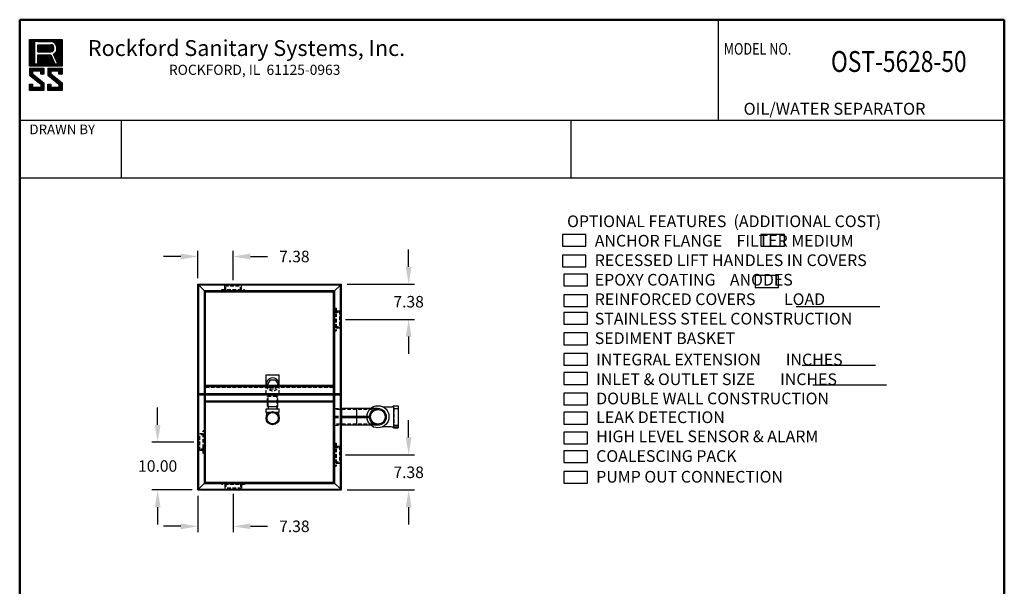
# Model space of a CAD drawing. Extents: x 141 to 346, y -75 to 191.
# Drawn here: x 141 to 346, y 73 to 191 of the extents above; entities that cross this region are included whole.
import ezdxf
from ezdxf.enums import TextEntityAlignment as Align

# ---------------------------------------------------------------- set-up
doc = ezdxf.new("R2010")
doc.units = 0
doc.header["$LTSCALE"] = 3
doc.header["$MEASUREMENT"] = 0
doc.linetypes.add('HIDDEN', pattern=[0.375, 0.25, -0.125])
doc.layers.get('0').update_dxf_attribs({"linetype": 'CONTINUOUS'})
doc.layers.get('DEFPOINTS').update_dxf_attribs({"linetype": 'CONTINUOUS'})
doc.layers.add('HIDDEN', color=4, linetype='HIDDEN')
doc.layers.add('OBJ', color=7, linetype='CONTINUOUS')
doc.styles.add('ROMANC', font='romanc')
doc.styles.add('ROMANS', font='romans', dxfattribs={"width": 0.8, "oblique": 0.05})
doc.dimstyles.get("Standard").update_dxf_attribs({"dimtxt": 0.18, "dimasz": 0.18, "dimexe": 0.18, "dimexo": 0.0625, "dimgap": 0.09, "dimtad": 0, "dimtih": 1, "dimtoh": 1, "dimzin": 0, "dimdsep": 46, "dimtxsty": 'Standard', "dimcen": 0.09, "dimadec": 0, "dimazin": 0, "dimtfac": 1, "dimtofl": 0, "dimtmove": 2, "dimatfit": 3, "dimfxl": 1, "dimtolj": 1, "dimtzin": 0, "dimarcsym": 0})

# ---------------------------------------------------------------- blocks, each defined once
blk = doc.blocks.new('*X0')
at = {"color": 0}
for p, q in [((15.16, 1.382), (15.228, 1.45)), ((15.16, 1.3873), (15.2227, 1.45)), ((15.16, 1.3926), (15.2174, 1.45)), ((15.16, 1.3979), (15.2121, 1.45)), ((15.16, 1.4032), (15.2068, 1.45)), ((15.16, 1.4085), (15.2015, 1.45)), ((15.16, 1.4138), (15.1962, 1.45)), ((15.16, 1.4191), (15.1909, 1.45)), ((15.16, 1.4245), (15.1855, 1.45)), ((15.16, 1.4298), (15.1802, 1.45)), ((15.16, 1.4351), (15.1749, 1.45)), ((15.16, 1.4404), (15.1696, 1.45)), ((15.16, 1.4457), (15.1643, 1.45)), ((15.16, 1.3767), (15.21, 1.4267)), ((15.16, 1.3714), (15.21, 1.4214)), ((15.16, 1.3661), (15.21, 1.4161)), ((15.16, 1.3608), (15.21, 1.4108)), ((15.16, 1.3555), (15.21, 1.4055)), ((15.16, 1.3502), (15.21, 1.4002)), ((15.16, 1.3449), (15.21, 1.3949)), ((15.16, 1.3396), (15.21, 1.3896)), ((15.16, 1.3343), (15.21, 1.3843)), ((15.16, 1.329), (15.21, 1.379)), ((15.16, 1.3237), (15.21, 1.3737)), ((15.16, 1.3184), (15.21, 1.3684)), ((15.16, 1.3131), (15.21, 1.3631)), ((15.2133, 1.43), (15.2333, 1.45)), ((15.2186, 1.43), (15.2386, 1.45)), ((15.2239, 1.43), (15.2439, 1.45)), ((15.2292, 1.43), (15.2492, 1.45)), ((15.2345, 1.43), (15.2545, 1.45)), ((15.2398, 1.43), (15.2598, 1.45)), ((15.24, 1.3347), (15.3053, 1.4)), ((15.24, 1.34), (15.3, 1.4)), ((15.24, 1.3454), (15.2946, 1.4)), ((15.24, 1.3507), (15.2893, 1.4)), ((15.24, 1.356), (15.284, 1.4)), ((15.24, 1.3613), (15.2787, 1.4)), ((15.24, 1.3666), (15.2734, 1.4)), ((15.24, 1.3719), (15.2681, 1.4)), ((15.24, 1.3772), (15.2628, 1.4)), ((15.24, 1.3825), (15.2575, 1.4)), ((15.24, 1.3878), (15.2522, 1.4)), ((15.24, 1.3931), (15.2469, 1.4)), ((15.24, 1.3984), (15.2416, 1.4)), ((15.2406, 1.33), (15.3106, 1.4)), ((15.2451, 1.43), (15.2651, 1.45)), ((15.2459, 1.33), (15.3159, 1.4)), ((15.2504, 1.43), (15.2704, 1.45)), ((15.2512, 1.33), (15.3212, 1.4)), ((15.2557, 1.43), (15.2757, 1.45)), ((15.2565, 1.33), (15.3265, 1.4)), ((15.261, 1.43), (15.281, 1.45)), ((15.2618, 1.33), (15.3318, 1.4)), ((15.2663, 1.43), (15.2863, 1.45)), ((15.2671, 1.33), (15.3371, 1.4)), ((15.2716, 1.43), (15.2916, 1.45)), ((15.2724, 1.33), (15.3424, 1.4)), ((15.2769, 1.43), (15.2969, 1.45)), ((15.2777, 1.33), (15.3477, 1.4)), ((15.2822, 1.43), (15.3022, 1.45)), ((15.283, 1.33), (15.353, 1.4)), ((15.2875, 1.43), (15.3075, 1.45)), ((15.2883, 1.33), (15.3583, 1.4)), ((15.2928, 1.43), (15.3128, 1.45)), ((15.2936, 1.33), (15.3636, 1.4)), ((15.2981, 1.43), (15.3181, 1.45)), ((15.2989, 1.33), (15.3689, 1.4)), ((15.3034, 1.43), (15.3234, 1.45)), ((15.3042, 1.33), (15.3739, 1.3997)), ((15.3087, 1.43), (15.3287, 1.45)), ((15.3095, 1.33), (15.3783, 1.3988)), ((15.314, 1.43), (15.334, 1.45)), ((15.3148, 1.33), (15.3822, 1.3974)), ((15.3193, 1.43), (15.3393, 1.45)), ((15.3201, 1.33), (15.3857, 1.3956)), ((15.3246, 1.43), (15.3446, 1.45)), ((15.3254, 1.33), (15.3888, 1.3934)), ((15.33, 1.43), (15.35, 1.45)), ((15.3307, 1.33), (15.3916, 1.3909)), ((15.3353, 1.43), (15.3553, 1.45)), ((15.336, 1.33), (15.394, 1.388)), ((15.3406, 1.43), (15.3606, 1.45)), ((15.3413, 1.33), (15.3961, 1.3848)), ((15.3459, 1.43), (15.3659, 1.45)), ((15.3466, 1.33), (15.3978, 1.3812)), ((15.3512, 1.43), (15.3712, 1.45)), ((15.3519, 1.33), (15.3991, 1.3772)), ((15.3565, 1.43), (15.3765, 1.45)), ((15.3572, 1.33), (15.3999, 1.3727)), ((15.3618, 1.43), (15.3818, 1.45)), ((15.3625, 1.33), (15.4, 1.3675)), ((15.3671, 1.43), (15.3871, 1.45)), ((15.3678, 1.33), (15.4, 1.3622)), ((15.3723, 1.43), (15.3924, 1.45)), ((15.3772, 1.4296), (15.3977, 1.45)), ((15.3818, 1.4288), (15.403, 1.45)), ((15.3861, 1.4278), (15.4083, 1.45)), ((15.3901, 1.4265), (15.4136, 1.45)), ((15.3939, 1.425), (15.4189, 1.45)), ((15.3975, 1.4233), (15.4242, 1.45)), ((15.3988, 1.3026), (15.48, 1.3838)), ((15.4005, 1.299), (15.48, 1.3785)), ((15.4009, 1.4214), (15.4295, 1.45)), ((15.4021, 1.2953), (15.48, 1.3732)), ((15.4037, 1.2916), (15.48, 1.3679)), ((15.4041, 1.4193), (15.4348, 1.45)), ((15.4053, 1.288), (15.48, 1.3626)), ((15.4072, 1.4171), (15.4401, 1.45)), ((15.4101, 1.4147), (15.4454, 1.45)), ((15.4128, 1.4121), (15.4507, 1.45)), ((15.4153, 1.4093), (15.456, 1.45)), ((15.4177, 1.4064), (15.4613, 1.45)), ((15.4199, 1.4033), (15.4666, 1.45)), ((15.4219, 1.4), (15.4719, 1.45)), ((15.4233, 1.3324), (15.48, 1.3891)), ((15.4238, 1.3966), (15.4772, 1.45)), ((15.4255, 1.3929), (15.48, 1.4475)), ((15.4269, 1.3891), (15.48, 1.4422)), ((15.4271, 1.3415), (15.48, 1.3944)), ((15.4281, 1.385), (15.48, 1.4369)), ((15.4289, 1.3487), (15.48, 1.3997)), ((15.4291, 1.3806), (15.48, 1.4316)), ((15.4297, 1.376), (15.48, 1.4263)), ((15.4298, 1.3548), (15.48, 1.405)), ((15.43, 1.3709), (15.48, 1.4209)), ((15.43, 1.3656), (15.48, 1.4156)), ((15.43, 1.3603), (15.48, 1.4103)), ((15.16, 1.3078), (15.21, 1.3578)), ((15.16, 1.3025), (15.21, 1.3525)), ((15.16, 1.2972), (15.21, 1.3472)), ((15.16, 1.2919), (15.21, 1.3419)), ((15.16, 1.2866), (15.21, 1.3366)), ((15.16, 1.2813), (15.21, 1.3313)), ((15.16, 1.276), (15.21, 1.326)), ((15.16, 1.2707), (15.21, 1.3207)), ((15.16, 1.2654), (15.21, 1.3154)), ((15.16, 1.26), (15.21, 1.31)), ((15.16, 1.2547), (15.21, 1.3047)), ((15.16, 1.2494), (15.21, 1.2994)), ((15.16, 1.2441), (15.21, 1.2941)), ((15.16, 1.2388), (15.21, 1.2888)), ((15.16, 1.2335), (15.21, 1.2835)), ((15.16, 1.2282), (15.21, 1.2782)), ((15.16, 1.2229), (15.21, 1.2729)), ((15.16, 1.2176), (15.21, 1.2676)), ((15.2225, 1.19), (15.3325, 1.3)), ((15.2278, 1.19), (15.3378, 1.3)), ((15.2331, 1.19), (15.3431, 1.3)), ((15.2384, 1.19), (15.3484, 1.3)), ((15.24, 1.2446), (15.2954, 1.3)), ((15.24, 1.2499), (15.2901, 1.3)), ((15.24, 1.2552), (15.2848, 1.3)), ((15.24, 1.2605), (15.2795, 1.3)), ((15.24, 1.2658), (15.2742, 1.3)), ((15.24, 1.2711), (15.2689, 1.3)), ((15.24, 1.2764), (15.2636, 1.3)), ((15.24, 1.2817), (15.2583, 1.3)), ((15.24, 1.287), (15.253, 1.3)), ((15.24, 1.2923), (15.2477, 1.3)), ((15.24, 1.2976), (15.2424, 1.3)), ((15.24, 1.2393), (15.3007, 1.3)), ((15.24, 1.234), (15.306, 1.3)), ((15.24, 1.2287), (15.3113, 1.3)), ((15.24, 1.2234), (15.3166, 1.3)), ((15.24, 1.2181), (15.3219, 1.3)), ((15.24, 1.2128), (15.3272, 1.3)), ((15.2437, 1.19), (15.3537, 1.3)), ((15.2491, 1.19), (15.3591, 1.3)), ((15.2544, 1.19), (15.3644, 1.3)), ((15.2597, 1.19), (15.3697, 1.3)), ((15.265, 1.19), (15.3715, 1.2966)), ((15.2703, 1.19), (15.3732, 1.2929)), ((15.2756, 1.19), (15.3748, 1.2892)), ((15.2809, 1.19), (15.3764, 1.2856)), ((15.2862, 1.19), (15.3781, 1.2819)), ((15.2915, 1.19), (15.3797, 1.2782)), ((15.2968, 1.19), (15.3813, 1.2745)), ((15.3021, 1.19), (15.3829, 1.2709)), ((15.3074, 1.19), (15.3846, 1.2672)), ((15.3127, 1.19), (15.3862, 1.2635)), ((15.3733, 1.3302), (15.3998, 1.3567)), ((15.3802, 1.3318), (15.3982, 1.3498)), ((15.3972, 1.3063), (15.3976, 1.3067)), ((15.407, 1.2843), (15.48, 1.3573)), ((15.4086, 1.2806), (15.48, 1.352)), ((15.4102, 1.2769), (15.48, 1.3467)), ((15.4119, 1.2733), (15.48, 1.3414)), ((15.4135, 1.2696), (15.48, 1.3361)), ((15.4151, 1.2659), (15.48, 1.3308)), ((15.4168, 1.2623), (15.48, 1.3255)), ((15.4184, 1.2586), (15.48, 1.3202)), ((15.42, 1.2549), (15.48, 1.3149)), ((15.4217, 1.2512), (15.48, 1.3096)), ((15.4233, 1.2476), (15.48, 1.3043)), ((15.4249, 1.2439), (15.48, 1.299)), ((15.4266, 1.2402), (15.48, 1.2937)), ((15.4282, 1.2366), (15.48, 1.2884)), ((15.4298, 1.2329), (15.48, 1.2831)), ((15.4315, 1.2292), (15.48, 1.2778)), ((15.4331, 1.2255), (15.48, 1.2725)), ((15.4347, 1.2219), (15.48, 1.2672)), ((15.16, 1.2123), (15.21, 1.2623)), ((15.16, 1.207), (15.21, 1.257)), ((15.16, 1.2017), (15.21, 1.2517)), ((15.16, 1.1964), (15.21, 1.2464)), ((15.16, 1.1911), (15.21, 1.2411)), ((15.1642, 1.19), (15.21, 1.2358)), ((15.1695, 1.19), (15.21, 1.2305)), ((15.1748, 1.19), (15.21, 1.2252)), ((15.1801, 1.19), (15.21, 1.2199)), ((15.1854, 1.19), (15.21, 1.2146)), ((15.1907, 1.19), (15.2107, 1.21)), ((15.196, 1.19), (15.216, 1.21)), ((15.2013, 1.19), (15.2213, 1.21)), ((15.2066, 1.19), (15.2266, 1.21)), ((15.2119, 1.19), (15.2319, 1.21)), ((15.2172, 1.19), (15.2372, 1.21)), ((15.318, 1.19), (15.3878, 1.2599)), ((15.3233, 1.19), (15.3895, 1.2562)), ((15.3286, 1.19), (15.3911, 1.2525)), ((15.3339, 1.19), (15.3927, 1.2488)), ((15.3392, 1.19), (15.3944, 1.2452)), ((15.3445, 1.19), (15.396, 1.2415)), ((15.3498, 1.19), (15.3976, 1.2378)), ((15.3551, 1.19), (15.3993, 1.2342)), ((15.3604, 1.19), (15.4009, 1.2305)), ((15.3657, 1.19), (15.4025, 1.2268)), ((15.371, 1.19), (15.4042, 1.2231)), ((15.3763, 1.19), (15.4058, 1.2195)), ((15.3816, 1.19), (15.4074, 1.2158)), ((15.3869, 1.19), (15.4091, 1.2121)), ((15.3922, 1.19), (15.4122, 1.21)), ((15.3975, 1.19), (15.4175, 1.21)), ((15.4028, 1.19), (15.4228, 1.21)), ((15.4081, 1.19), (15.4281, 1.21)), ((15.4135, 1.19), (15.4335, 1.21)), ((15.4188, 1.19), (15.4388, 1.21)), ((15.4241, 1.19), (15.48, 1.2459)), ((15.4294, 1.19), (15.48, 1.2406)), ((15.4347, 1.19), (15.48, 1.2353)), ((15.4364, 1.2182), (15.48, 1.2619)), ((15.438, 1.2145), (15.48, 1.2565)), ((15.4396, 1.2109), (15.48, 1.2512)), ((15.44, 1.19), (15.48, 1.23)), ((15.4453, 1.19), (15.48, 1.2247)), ((15.4506, 1.19), (15.48, 1.2194)), ((15.4559, 1.19), (15.48, 1.2141)), ((15.4612, 1.19), (15.48, 1.2088)), ((15.4665, 1.19), (15.48, 1.2035)), ((15.4718, 1.19), (15.48, 1.1982)), ((15.4771, 1.19), (15.48, 1.1929))]:
    blk.add_line(p, q, dxfattribs=at)
blk = doc.blocks.new('*X1')
at = {"color": 0}
for p, q in [((15.16, 1.1116), (15.2184, 1.17)), ((15.16, 1.1169), (15.2131, 1.17)), ((15.16, 1.1222), (15.2078, 1.17)), ((15.16, 1.1275), (15.2025, 1.17)), ((15.16, 1.1328), (15.1972, 1.17)), ((15.16, 1.1381), (15.1919, 1.17)), ((15.16, 1.1434), (15.1866, 1.17)), ((15.16, 1.1487), (15.1813, 1.17)), ((15.16, 1.154), (15.176, 1.17)), ((15.16, 1.1593), (15.1707, 1.17)), ((15.16, 1.1646), (15.1654, 1.17)), ((15.16, 1.1699), (15.1601, 1.17)), ((15.1937, 1.14), (15.2237, 1.17)), ((15.1991, 1.14), (15.2291, 1.17)), ((15.2044, 1.14), (15.2344, 1.17)), ((15.2097, 1.14), (15.2397, 1.17)), ((15.215, 1.14), (15.245, 1.17)), ((15.2203, 1.14), (15.2503, 1.17)), ((15.2256, 1.14), (15.2556, 1.17)), ((15.2309, 1.14), (15.2609, 1.17)), ((15.2362, 1.14), (15.2662, 1.17)), ((15.2415, 1.14), (15.2715, 1.17)), ((15.2468, 1.14), (15.2768, 1.17)), ((15.2521, 1.14), (15.2821, 1.17)), ((15.2574, 1.14), (15.2874, 1.17)), ((15.2627, 1.14), (15.2927, 1.17)), ((15.268, 1.14), (15.298, 1.17)), ((15.27, 1.1367), (15.3, 1.1667)), ((15.34, 1.1112), (15.3988, 1.17)), ((15.34, 1.1165), (15.3935, 1.17)), ((15.34, 1.1219), (15.3881, 1.17)), ((15.34, 1.1272), (15.3828, 1.17)), ((15.34, 1.1325), (15.3775, 1.17)), ((15.34, 1.1378), (15.3722, 1.17)), ((15.34, 1.1431), (15.3669, 1.17)), ((15.34, 1.1484), (15.3616, 1.17)), ((15.34, 1.1537), (15.3563, 1.17)), ((15.34, 1.159), (15.351, 1.17)), ((15.34, 1.1643), (15.3457, 1.17)), ((15.34, 1.1696), (15.3404, 1.17)), ((15.3741, 1.14), (15.4041, 1.17)), ((15.3794, 1.14), (15.4094, 1.17)), ((15.3847, 1.14), (15.4147, 1.17)), ((15.39, 1.14), (15.42, 1.17)), ((15.3953, 1.14), (15.4253, 1.17)), ((15.4006, 1.14), (15.4306, 1.17)), ((15.4059, 1.14), (15.4359, 1.17)), ((15.4112, 1.14), (15.4412, 1.17)), ((15.4165, 1.14), (15.4465, 1.17)), ((15.4218, 1.14), (15.4518, 1.17)), ((15.4271, 1.14), (15.4571, 1.17)), ((15.4324, 1.14), (15.4624, 1.17)), ((15.4377, 1.14), (15.4677, 1.17)), ((15.443, 1.14), (15.473, 1.17)), ((15.4483, 1.14), (15.4783, 1.17)), ((15.45, 1.1364), (15.48, 1.1664)), ((15.16, 1.1063), (15.19, 1.1363)), ((15.16, 1.1009), (15.19, 1.1309)), ((15.1624, 1.098), (15.19, 1.1256)), ((15.1653, 1.0957), (15.19, 1.1203)), ((15.1682, 1.0933), (15.19, 1.115)), ((15.1711, 1.0909), (15.1925, 1.1122)), ((15.1741, 1.0885), (15.1954, 1.1098)), ((15.177, 1.0861), (15.1983, 1.1074)), ((15.1799, 1.0837), (15.2012, 1.105)), ((15.1828, 1.0813), (15.2041, 1.1027)), ((15.1857, 1.0789), (15.207, 1.1003)), ((15.1886, 1.0766), (15.21, 1.0979)), ((15.1916, 1.0742), (15.2129, 1.0955)), ((15.1945, 1.0718), (15.2158, 1.0931)), ((15.1974, 1.0694), (15.2187, 1.0907)), ((15.2003, 1.067), (15.2216, 1.0883)), ((15.2032, 1.0646), (15.2245, 1.0859)), ((15.2061, 1.0622), (15.2275, 1.0836)), ((15.2091, 1.0599), (15.2304, 1.0812)), ((15.212, 1.0575), (15.2333, 1.0788)), ((15.2149, 1.0551), (15.2362, 1.0764)), ((15.2178, 1.0527), (15.2391, 1.074)), ((15.2207, 1.0503), (15.242, 1.0716)), ((15.2236, 1.0479), (15.245, 1.0692)), ((15.27, 1.1314), (15.3, 1.1614)), ((15.27, 1.1261), (15.3, 1.1561)), ((15.27, 1.1208), (15.3, 1.1508)), ((15.27, 1.1155), (15.3, 1.1455)), ((15.27, 1.1102), (15.3, 1.1402)), ((15.2751, 1.11), (15.3, 1.1349)), ((15.2804, 1.11), (15.3, 1.1296)), ((15.2857, 1.11), (15.3, 1.1243)), ((15.291, 1.11), (15.3, 1.119)), ((15.2963, 1.11), (15.3, 1.1137)), ((15.34, 1.1059), (15.37, 1.1359)), ((15.34, 1.1006), (15.37, 1.1306)), ((15.3426, 1.0979), (15.37, 1.1253)), ((15.3455, 1.0955), (15.37, 1.12)), ((15.3484, 1.0931), (15.37, 1.1147)), ((15.3513, 1.0907), (15.3726, 1.1121)), ((15.3542, 1.0884), (15.3756, 1.1097)), ((15.3572, 1.086), (15.3785, 1.1073)), ((15.3601, 1.0836), (15.3814, 1.1049)), ((15.363, 1.0812), (15.3843, 1.1025)), ((15.3659, 1.0788), (15.3872, 1.1001)), ((15.3688, 1.0764), (15.3901, 1.0977)), ((15.3717, 1.074), (15.3931, 1.0954)), ((15.3747, 1.0716), (15.396, 1.093)), ((15.3776, 1.0693), (15.3989, 1.0906)), ((15.3805, 1.0669), (15.4018, 1.0882)), ((15.3834, 1.0645), (15.4047, 1.0858)), ((15.3863, 1.0621), (15.4076, 1.0834)), ((15.3892, 1.0597), (15.4106, 1.081)), ((15.3922, 1.0573), (15.4135, 1.0786)), ((15.3951, 1.0549), (15.4164, 1.0763)), ((15.398, 1.0526), (15.4193, 1.0739)), ((15.4009, 1.0502), (15.4222, 1.0715)), ((15.4038, 1.0478), (15.4251, 1.0691)), ((15.45, 1.1311), (15.48, 1.1611)), ((15.45, 1.1258), (15.48, 1.1558)), ((15.45, 1.1205), (15.48, 1.1505)), ((15.45, 1.1152), (15.48, 1.1452)), ((15.4501, 1.11), (15.48, 1.1399)), ((15.4554, 1.11), (15.48, 1.1346)), ((15.4607, 1.11), (15.48, 1.1293)), ((15.466, 1.11), (15.48, 1.124)), ((15.4713, 1.11), (15.48, 1.1187)), ((15.4766, 1.11), (15.48, 1.1134)), ((15.16, 0.9843), (15.1857, 1.01)), ((15.16, 0.9896), (15.1804, 1.01)), ((15.16, 0.9949), (15.1751, 1.01)), ((15.16, 1.0002), (15.1698, 1.01)), ((15.16, 1.0055), (15.1645, 1.01)), ((15.16, 0.979), (15.19, 1.009)), ((15.16, 0.9737), (15.19, 1.0037)), ((15.16, 0.9684), (15.19, 0.9984)), ((15.16, 0.9631), (15.19, 0.9931)), ((15.16, 0.9578), (15.19, 0.9878)), ((15.16, 0.9525), (15.19, 0.9825)), ((15.1628, 0.95), (15.1928, 0.98)), ((15.1681, 0.95), (15.1981, 0.98)), ((15.1735, 0.95), (15.2035, 0.98)), ((15.1788, 0.95), (15.2088, 0.98)), ((15.1841, 0.95), (15.2141, 0.98)), ((15.1894, 0.95), (15.2194, 0.98)), ((15.1947, 0.95), (15.2247, 0.98)), ((15.2, 0.95), (15.23, 0.98)), ((15.2053, 0.95), (15.2353, 0.98)), ((15.2106, 0.95), (15.2406, 0.98)), ((15.2159, 0.95), (15.2459, 0.98)), ((15.2212, 0.95), (15.2512, 0.98)), ((15.2265, 0.95), (15.2565, 0.98)), ((15.2266, 1.0455), (15.2479, 1.0669)), ((15.2295, 1.0432), (15.2508, 1.0645)), ((15.2318, 0.95), (15.2618, 0.98)), ((15.2324, 1.0408), (15.2537, 1.0621)), ((15.2353, 1.0384), (15.2566, 1.0597)), ((15.2371, 0.95), (15.2671, 0.98)), ((15.2382, 1.036), (15.2596, 1.0573)), ((15.2411, 1.0336), (15.2625, 1.0549)), ((15.2424, 0.95), (15.3, 1.0076)), ((15.2441, 1.0312), (15.2654, 1.0525)), ((15.247, 1.0288), (15.2683, 1.0502)), ((15.2477, 0.95), (15.3, 1.0023)), ((15.2499, 1.0264), (15.2712, 1.0478)), ((15.2528, 1.0241), (15.2741, 1.0454)), ((15.253, 0.95), (15.3, 0.997)), ((15.2557, 1.0217), (15.2771, 1.043)), ((15.2583, 0.95), (15.3, 0.9917)), ((15.2586, 1.0193), (15.28, 1.0406)), ((15.2616, 1.0169), (15.2829, 1.0382)), ((15.2636, 0.95), (15.3, 0.9864)), ((15.2645, 1.0145), (15.2858, 1.0358)), ((15.2674, 1.0121), (15.2887, 1.0334)), ((15.2689, 0.95), (15.3, 0.9811)), ((15.27, 1.0094), (15.2916, 1.0311)), ((15.27, 1.0041), (15.2946, 1.0287)), ((15.27, 0.9988), (15.2975, 1.0263)), ((15.27, 0.9935), (15.3, 1.0235)), ((15.27, 0.9882), (15.3, 1.0182)), ((15.27, 0.9829), (15.3, 1.0129)), ((15.2742, 0.95), (15.3, 0.9758)), ((15.34, 1.0052), (15.3448, 1.01)), ((15.34, 0.9999), (15.3501, 1.01)), ((15.34, 0.9946), (15.3554, 1.01)), ((15.34, 0.9893), (15.3607, 1.01)), ((15.34, 0.984), (15.366, 1.01)), ((15.34, 0.9787), (15.37, 1.0087)), ((15.34, 0.9734), (15.37, 1.0034)), ((15.34, 0.9681), (15.37, 0.9981)), ((15.34, 0.9628), (15.37, 0.9928)), ((15.34, 0.9574), (15.37, 0.9874)), ((15.34, 0.9521), (15.37, 0.9821)), ((15.3432, 0.95), (15.3732, 0.98)), ((15.3485, 0.95), (15.3785, 0.98)), ((15.3538, 0.95), (15.3838, 0.98)), ((15.3591, 0.95), (15.3891, 0.98)), ((15.3644, 0.95), (15.3944, 0.98)), ((15.3697, 0.95), (15.3997, 0.98)), ((15.375, 0.95), (15.405, 0.98)), ((15.3803, 0.95), (15.4103, 0.98)), ((15.3856, 0.95), (15.4156, 0.98)), ((15.3909, 0.95), (15.4209, 0.98)), ((15.3962, 0.95), (15.4262, 0.98)), ((15.4015, 0.95), (15.4315, 0.98)), ((15.4067, 1.0454), (15.4281, 1.0667)), ((15.4068, 0.95), (15.4368, 0.98)), ((15.4097, 1.043), (15.431, 1.0643)), ((15.4121, 0.95), (15.4421, 0.98)), ((15.4126, 1.0406), (15.4339, 1.0619)), ((15.4155, 1.0382), (15.4368, 1.0596)), ((15.4174, 0.95), (15.4474, 0.98)), ((15.4184, 1.0359), (15.4397, 1.0572)), ((15.4213, 1.0335), (15.4426, 1.0548)), ((15.4227, 0.95), (15.48, 1.0073)), ((15.4242, 1.0311), (15.4456, 1.0524)), ((15.4272, 1.0287), (15.4485, 1.05)), ((15.428, 0.95), (15.48, 1.002)), ((15.4301, 1.0263), (15.4514, 1.0476)), ((15.433, 1.0239), (15.4543, 1.0452)), ((15.4333, 0.95), (15.48, 0.9967)), ((15.4359, 1.0215), (15.4572, 1.0429)), ((15.4386, 0.95), (15.48, 0.9914)), ((15.4388, 1.0191), (15.4601, 1.0405)), ((15.4417, 1.0168), (15.4631, 1.0381)), ((15.4439, 0.95), (15.48, 0.9861)), ((15.4447, 1.0144), (15.466, 1.0357)), ((15.4476, 1.012), (15.4689, 1.0333)), ((15.4492, 0.95), (15.48, 0.9808)), ((15.45, 1.0091), (15.4718, 1.0309)), ((15.45, 1.0038), (15.4747, 1.0285)), ((15.45, 0.9985), (15.4776, 1.0261)), ((15.45, 0.9932), (15.48, 1.0232)), ((15.45, 0.9879), (15.48, 1.0179)), ((15.45, 0.9826), (15.48, 1.0126)), ((15.4545, 0.95), (15.48, 0.9755)), ((15.2795, 0.95), (15.3, 0.9705)), ((15.2848, 0.95), (15.3, 0.9652)), ((15.2901, 0.95), (15.3, 0.9599)), ((15.2954, 0.95), (15.3, 0.9546)), ((15.4598, 0.95), (15.48, 0.9702)), ((15.4651, 0.95), (15.48, 0.9649)), ((15.4704, 0.95), (15.48, 0.9596)), ((15.4757, 0.95), (15.48, 0.9543))]:
    blk.add_line(p, q, dxfattribs=at)
blk = doc.blocks.new('RSS')
at = {"layer": 'OBJ'}
for p, q in [((0.16, -0.045), (0.16, -0.265)), ((0.19, -0.045), (0.16, -0.045)), ((0.19, -0.045), (0.32, -0.045)), ((0.19, -0.075), (0.32, -0.075)), ((0.19, -0.145), (0.19, -0.075)), ((0.19, -0.145), (0.32, -0.145)), ((0.19, -0.265), (0.19, -0.175)), ((0.19, -0.175), (0.32, -0.175)), ((0.32, -0.175), (0.36, -0.265)), ((0.39, -0.265), (0.3471, -0.1685)), ((0.35, -0.115), (0.35, -0.105)), ((0.38, -0.115), (0.38, -0.105)), ((0.16, -0.265), (0.19, -0.265)), ((0.36, -0.265), (0.39, -0.265)), ((0.11, -0.305), (0.25, -0.305)), ((0.11, -0.305), (0.11, -0.375)), ((0.11, -0.375), (0.22, -0.465)), ((0.22, -0.335), (0.14, -0.335)), ((0.14, -0.335), (0.14, -0.3608)), ((0.14, -0.3608), (0.25, -0.4508)), ((0.22, -0.365), (0.22, -0.335)), ((0.25, -0.365), (0.22, -0.365)), ((0.25, -0.305), (0.25, -0.365)), ((0.29, -0.305), (0.29, -0.375)), ((0.29, -0.305), (0.43, -0.305)), ((0.29, -0.375), (0.4, -0.465)), ((0.32, -0.335), (0.32, -0.3608)), ((0.4, -0.335), (0.32, -0.335)), ((0.32, -0.3608), (0.43, -0.4508)), ((0.4, -0.365), (0.4, -0.335)), ((0.43, -0.365), (0.4, -0.365)), ((0.43, -0.305), (0.43, -0.365)), ((0.11, -0.465), (0.14, -0.465)), ((0.11, -0.525), (0.11, -0.465)), ((0.14, -0.465), (0.14, -0.495)), ((0.22, -0.465), (0.22, -0.495)), ((0.25, -0.4508), (0.25, -0.525)), ((0.29, -0.465), (0.32, -0.465)), ((0.29, -0.525), (0.29, -0.465)), ((0.32, -0.465), (0.32, -0.495)), ((0.4, -0.465), (0.4, -0.495)), ((0.43, -0.4508), (0.43, -0.525)), ((0.25, -0.525), (0.11, -0.525)), ((0.14, -0.495), (0.22, -0.495)), ((0.43, -0.525), (0.29, -0.525)), ((0.32, -0.495), (0.4, -0.495))]:
    blk.add_line(p, q, dxfattribs=at)
blk.add_lwpolyline([(0.11, -0.285), (0.11, -0.025), (0.43, -0.025), (0.43, -0.285)], close=True, dxfattribs=at)
for centre, radius, start, end in [((0.32, -0.105), 0.06, 0, 90), ((0.32, -0.105), 0.03, 0, 90), ((0.32, -0.115), 0.03, 270, 0), ((0.32, -0.115), 0.06, 296.87249, 0)]:
    blk.add_arc(centre, radius, start, end, dxfattribs=at)
for name in ['*X0', '*X1']:
    blk.add_blockref(name, (-15.05, -1.475), dxfattribs=at)
blk = doc.blocks.new('FLNG3SD')
for p, q in [((0, 2.37), (0, -2.37)), ((0, 2.37), (0.25, 2.37)), ((0.25, 2.37), (0.25, -2.37)), ((0.25, 1.75), (1, 1.75)), ((1, 1.75), (1, -1.75)), ((0.25, -1.75), (1, -1.75)), ((0, -2.37), (0.25, -2.37))]:
    blk.add_line(p, q)
at = {"layer": 'HIDDEN'}
for p, q in [((0, 1.5), (1, 1.5)), ((0, -1.5), (1, -1.5))]:
    blk.add_line(p, q, dxfattribs=at)
blk = doc.blocks.new('OPTOST')
for p, q in [((4.011, -1.646), (5.445, -1.646)), ((4.111, -2.652), (5.37, -2.652)), ((4.297, -2.989), (5.555, -2.989))]:
    blk.add_line(p, q)
for points in [[(0.411, -0.616), (0.411, -0.414), (0.008, -0.414), (0.008, -0.616)], [(3.809, -0.616), (3.809, -0.414), (3.406, -0.414), (3.406, -0.616)], [(0.411, -0.967), (0.411, -0.766), (0.008, -0.766), (0.008, -0.967)], [(0.436, -1.294), (0.436, -1.093), (0.034, -1.093), (0.034, -1.294)], [(3.708, -1.319), (3.708, -1.118), (3.306, -1.118), (3.306, -1.319)], [(0.436, -1.646), (0.436, -1.445), (0.034, -1.445), (0.034, -1.646)], [(0.436, -1.948), (0.436, -1.747), (0.034, -1.747), (0.034, -1.948)], [(0.436, -2.3), (0.436, -2.099), (0.034, -2.099), (0.034, -2.3)], [(0.436, -2.652), (0.436, -2.451), (0.034, -2.451), (0.034, -2.652)], [(0.436, -2.979), (0.436, -2.778), (0.034, -2.778), (0.034, -2.979)], [(0.436, -3.331), (0.436, -3.129), (0.034, -3.129), (0.034, -3.331)], [(0.436, -3.657), (0.436, -3.456), (0.034, -3.456), (0.034, -3.657)], [(0.436, -3.995), (0.436, -3.794), (0.034, -3.794), (0.034, -3.995)], [(0.436, -4.315), (0.436, -4.114), (0.034, -4.114), (0.034, -4.315)], [(0.436, -4.669), (0.436, -4.468), (0.034, -4.468), (0.034, -4.669)]]:
    blk.add_lwpolyline(points, close=True)
for s, p in [('OPTIONAL FEATURES  (ADDITIONAL COST)', (0.088, -0.289)), ('ANCHOR FLANGE    FILTER MEDIUM', (0.562, -0.622)), ('RECESSED LIFT HANDLES IN COVERS', (0.562, -0.955)), ('EPOXY COATING    ANODES', (0.562, -1.289)), ('REINFORCED COVERS        LOAD', (0.562, -1.622)), ('STAINLESS STEEL CONSTRUCTION', (0.562, -1.955)), ('SEDIMENT BASKET', (0.562, -2.289)), ('INTEGRAL EXTENSION       INCHES', (0.587, -2.654)), ('INLET & OUTLET SIZE       INCHES', (0.587, -2.991)), ('DOUBLE WALL CONSTRUCTION', (0.587, -3.32)), ('LEAK DETECTION', (0.587, -3.641)), ('HIGH LEVEL SENSOR & ALARM', (0.587, -3.968)), ('COALESCING PACK', (0.587, -4.305)), ('PUMP OUT CONNECTION', (0.587, -4.659))]:
    blk.add_text(s, height=0.2).set_placement(p)
blk = doc.blocks.new('OST Optional features')
at = {"linetype": 'Continuous', "xscale": 9.300273141859876, "yscale": 9.300273141859876, "zscale": 9.300273141859876}
blk.add_blockref('OPTOST', (262.51, 133.15), dxfattribs=at)
blk = doc.blocks.new('*D17')
at = {"color": 5, "linetype": 'Continuous', "lineweight": -2, "transparency": 16777216}
for p, q in [((169.43, 106.48), (169.43, 110.08)), ((177.01, 102.88), (168.23, 102.88)), ((176.64, 92.88), (168.23, 92.88)), ((169.43, 89.28), (169.43, 85.68))]:
    blk.add_line(p, q, dxfattribs=at)
at = {"color": 5, "linetype": 'Continuous', "transparency": 16777216}
for points in [[(168.83, 106.48), (170.03, 106.48), (169.43, 102.88)], [(168.83, 89.28), (170.03, 89.28), (169.43, 92.88)]]:
    blk.add_solid(points, dxfattribs=at)
at = {"layer": 'DEFPOINTS', "color": 0, "linetype": 'Continuous', "transparency": 16777216}
for p in [(178.21, 102.88), (169.43, 92.88), (177.84, 92.88)]:
    blk.add_point(p, dxfattribs=at)
at = {"color": 0, "linetype": 'Continuous', "transparency": 16777216, "insert": (169.43, 97.88), "char_height": 2.4, "attachment_point": 5}
blk.add_mtext('\\A1;10.00', dxfattribs=at)
blk = doc.blocks.new('*D18')
at = {"color": 5, "linetype": 'Continuous', "lineweight": -2, "transparency": 16777216}
for p, q in [((221.89, 103.85), (221.89, 107.45)), ((208.66, 100.25), (223.09, 100.25)), ((209.04, 92.88), (223.09, 92.88)), ((221.89, 89.28), (221.89, 85.68))]:
    blk.add_line(p, q, dxfattribs=at)
at = {"color": 5, "linetype": 'Continuous', "transparency": 16777216}
for points in [[(221.29, 103.85), (222.49, 103.85), (221.89, 100.25)], [(221.29, 89.28), (222.49, 89.28), (221.89, 92.88)]]:
    blk.add_solid(points, dxfattribs=at)
at = {"layer": 'DEFPOINTS', "color": 0, "linetype": 'Continuous', "transparency": 16777216}
for p in [(207.46, 100.25), (207.84, 92.88), (221.89, 92.88)]:
    blk.add_point(p, dxfattribs=at)
at = {"color": 0, "linetype": 'Continuous', "transparency": 16777216, "insert": (221.89, 96.57), "char_height": 2.4, "attachment_point": 5}
blk.add_mtext('\\A1;7.38', dxfattribs=at)
blk = doc.blocks.new('*D19')
at = {"color": 5, "linetype": 'Continuous', "lineweight": -2, "transparency": 16777216}
for p, q in [((221.89, 139.48), (221.89, 143.08)), ((209.04, 135.88), (223.09, 135.88)), ((208.66, 128.5), (223.09, 128.5)), ((221.89, 124.9), (221.89, 121.3))]:
    blk.add_line(p, q, dxfattribs=at)
at = {"color": 5, "linetype": 'Continuous', "transparency": 16777216}
for points in [[(221.29, 139.48), (222.49, 139.48), (221.89, 135.88)], [(221.29, 124.9), (222.49, 124.9), (221.89, 128.5)]]:
    blk.add_solid(points, dxfattribs=at)
at = {"layer": 'DEFPOINTS', "color": 0, "linetype": 'Continuous', "transparency": 16777216}
for p in [(207.84, 135.88), (221.89, 135.88), (207.46, 128.5)]:
    blk.add_point(p, dxfattribs=at)
at = {"color": 0, "linetype": 'Continuous', "transparency": 16777216, "insert": (221.89, 132.19), "char_height": 2.4, "attachment_point": 5}
blk.add_mtext('\\A1;7.38', dxfattribs=at)
blk = doc.blocks.new('*D20')
at = {"color": 5, "linetype": 'Continuous', "lineweight": -2, "transparency": 16777216}
for p, q in [((177.84, 137.08), (177.84, 142.83)), ((185.21, 136.7), (185.21, 142.83)), ((174.24, 141.63), (170.64, 141.63)), ((188.81, 141.63), (192.41, 141.63))]:
    blk.add_line(p, q, dxfattribs=at)
at = {"color": 5, "linetype": 'Continuous', "transparency": 16777216}
for points in [[(174.24, 142.23), (174.24, 141.03), (177.84, 141.63)], [(188.81, 142.23), (188.81, 141.03), (185.21, 141.63)]]:
    blk.add_solid(points, dxfattribs=at)
at = {"layer": 'DEFPOINTS', "color": 0, "linetype": 'Continuous', "transparency": 16777216}
for p in [(177.84, 141.63), (177.84, 135.88), (185.21, 135.5)]:
    blk.add_point(p, dxfattribs=at)
at = {"color": 0, "linetype": 'Continuous', "transparency": 16777216, "insert": (198.01, 141.63), "char_height": 2.4, "attachment_point": 5}
blk.add_mtext('\\A1;7.38', dxfattribs=at)
blk = doc.blocks.new('*D21')
at = {"color": 5, "linetype": 'Continuous', "lineweight": -2, "transparency": 16777216}
for p, q in [((177.84, 91.68), (177.84, 84.09)), ((185.21, 92.05), (185.21, 84.09)), ((174.24, 85.29), (170.64, 85.29)), ((188.81, 85.29), (192.41, 85.29))]:
    blk.add_line(p, q, dxfattribs=at)
at = {"color": 5, "linetype": 'Continuous', "transparency": 16777216}
for points in [[(174.24, 85.89), (174.24, 84.69), (177.84, 85.29)], [(188.81, 85.89), (188.81, 84.69), (185.21, 85.29)]]:
    blk.add_solid(points, dxfattribs=at)
at = {"layer": 'DEFPOINTS', "color": 0, "linetype": 'Continuous', "transparency": 16777216}
for p in [(177.84, 92.88), (185.21, 93.25), (185.21, 85.29)]:
    blk.add_point(p, dxfattribs=at)
at = {"color": 0, "linetype": 'Continuous', "transparency": 16777216, "insert": (198.01, 85.29), "char_height": 2.4, "attachment_point": 5}
blk.add_mtext('\\A1;7.38', dxfattribs=at)

msp = doc.modelspace()

# ---------------------------------------------------------------- linework, layer by layer
at = {"lineweight": 50}
for p, q in [((346.387, 191.073), (140.595, 191.073)), ((140.595, 191.073), (140.595, -75.245)), ((346.387, -75.245), (346.387, 191.073))]:
    msp.add_line(p, q, dxfattribs=at)
at = {"color": 7}
for p, q in [((286.682, 170.073), (286.682, 191.073)), ((161.78, 170.073), (161.78, 157.968)), ((255.786, 170.073), (255.786, 157.968)), ((346.387, 157.968), (140.595, 157.968)), ((192.08, 116.94), (194.848, 116.94)), ((216.516, 110.217), (218.309, 110.217)), ((218.725, 110.467), (218.725, 105.847)), ((218.725, 110.467), (219.725, 110.467)), ((219.725, 110.467), (219.725, 105.847)), ((218.725, 106.097), (219.725, 106.097)), ((218.725, 105.847), (219.725, 105.847))]:
    msp.add_line(p, q, dxfattribs=at)
for p, q in [((140.595, 170.073), (346.387, 170.073)), ((192.08, 114.755), (192.08, 116.94)), ((192.912, 115.896), (192.363, 114.94)), ((192.912, 115.896), (194.016, 115.896)), ((194.016, 115.896), (194.592, 114.94)), ((194.848, 114.755), (194.848, 116.94)), ((191.306, 114.755), (195.622, 114.755)), ((192.466, 114.755), (192.363, 114.94)), ((194.462, 114.755), (194.592, 114.94)), ((191.289, 111.254), (195.61, 111.254)), ((191.333, 111.496), (195.595, 111.496)), ((192.372, 110.315), (192.372, 111.254)), ((194.559, 110.315), (194.559, 111.254)), ((192.08, 109.815), (194.848, 109.815)), ((192.083, 109.125), (192.08, 109.815)), ((192.083, 109.125), (192.882, 109.125)), ((192.372, 110.315), (194.559, 110.315)), ((192.516, 110.315), (192.516, 109.826)), ((194.046, 109.125), (194.845, 109.125)), ((194.416, 110.315), (194.416, 109.826)), ((194.845, 109.125), (194.848, 109.815)), ((215.457, 109.899), (207.834, 109.892)), ((207.834, 109.892), (207.834, 106.39)), ((210.959, 109.891), (210.959, 108.284)), ((192.201, 108.916), (192.201, 108.388)), ((194.69, 108.909), (194.69, 108.493)), ((207.834, 108.276), (213.714, 108.29)), ((207.834, 108.026), (213.714, 108.017)), ((210.959, 108.021), (210.959, 106.39)), ((215.461, 106.399), (207.834, 106.391))]:
    msp.add_line(p, q)
at = {"linetype": 'Continuous'}
for p, q in [((177.839, 135.878), (207.839, 135.878)), ((177.839, 92.878), (177.839, 135.878)), ((177.839, 135.878), (179.464, 134.253)), ((207.839, 135.878), (206.214, 134.253)), ((207.839, 92.878), (207.839, 135.878)), ((178.027, 93.065), (178.027, 135.69)), ((178.027, 135.69), (207.652, 135.69)), ((179.214, 134.503), (206.464, 134.503)), ((179.214, 113.003), (179.214, 134.503)), ((179.464, 134.253), (206.214, 134.253)), ((179.464, 113.003), (179.464, 134.253)), ((206.214, 113.003), (206.214, 134.253)), ((206.464, 113.003), (206.464, 134.503)), ((207.652, 93.065), (207.652, 135.69)), ((179.464, 114.753), (206.214, 114.753)), ((179.464, 114.503), (206.214, 114.503)), ((178.027, 113.003), (207.652, 113.003)), ((178.027, 112.753), (207.652, 112.753)), ((179.214, 94.253), (179.214, 112.753)), ((179.464, 94.503), (179.464, 112.753)), ((179.464, 111.503), (206.214, 111.503)), ((179.464, 111.253), (206.214, 111.253)), ((206.214, 94.503), (206.214, 112.753)), ((206.464, 94.253), (206.464, 112.753)), ((218.226, 106.079), (216.535, 106.095)), ((177.839, 92.878), (179.464, 94.503)), ((177.839, 92.878), (207.839, 92.878)), ((178.027, 93.065), (207.652, 93.065)), ((179.214, 94.253), (206.464, 94.253)), ((179.464, 94.503), (206.214, 94.503)), ((207.839, 92.878), (206.214, 94.503))]:
    msp.add_line(p, q, dxfattribs=at)
for centre, radius in [((193.464, 107.879), 1.375), ((215.459, 108.149), 1.75), ((215.459, 108.149), 1.534), ((193.464, 107.879), 1.188)]:
    msp.add_circle(centre, radius)
for radius in [2.31, 1.75]:
    msp.add_circle((215.47, 108.157), radius, dxfattribs=at)
for centre, radius, start, end in [((193.474, 114.931), 1.35, 352.26087, 187.51996), ((192.018, 108.95), 0.186, 349.41481, 69.58017), ((194.869, 108.944), 0.183, 97.67279, 190.90772)]:
    msp.add_arc(centre, radius, start, end)
for centre, start, end in [((218.22, 110.878), 270.54297, 319.24051), ((218.22, 105.412), 40.75949, 89.45703)]:
    msp.add_arc(centre, 0.667, start, end, dxfattribs=at)
at = {"layer": 'DEFPOINTS', "color": 0, "linetype": 'ByBlock'}
for p in [(207.839, 135.878), (179.214, 134.503), (206.464, 134.503), (177.839, 92.878), (179.214, 94.253), (206.464, 94.253), (207.839, 92.878)]:
    msp.add_point(p, dxfattribs=at)
at = {"layer": 'HIDDEN'}
for p, q in [((179.464, 114.315), (206.214, 114.315)), ((192.08, 112.94), (192.08, 114.755)), ((194.848, 112.94), (194.848, 114.755)), ((192.372, 111.254), (192.372, 112.44)), ((192.516, 110.315), (192.516, 112.94)), ((194.416, 109.826), (194.416, 112.94)), ((194.559, 111.254), (194.559, 112.44)), ((206.459, 109.892), (207.834, 109.892)), ((215.457, 109.683), (206.459, 109.673)), ((206.459, 108.276), (207.834, 108.276)), ((206.459, 108.026), (207.834, 108.026)), ((215.46, 106.615), (206.459, 106.607)), ((206.459, 106.396), (207.834, 106.396))]:
    msp.add_line(p, q, dxfattribs=at)
at = {"layer": 'HIDDEN', "color": 4}
for p, q in [((192.08, 112.94), (194.848, 112.94)), ((192.372, 112.44), (194.559, 112.44)), ((218.785, 109.907), (218.785, 106.407)), ((218.785, 109.907), (219.725, 109.907)), ((218.785, 106.407), (219.725, 106.407))]:
    msp.add_line(p, q, dxfattribs=at)
at = {"layer": 'HIDDEN'}
msp.add_lwpolyline([(192.466, 114.755), (192.912, 113.983), (194.016, 113.983), (194.462, 114.755)], dxfattribs=at)
msp.add_arc((193.464, 114.94), 1.341, 187.92595, 352.07405, dxfattribs=at)
msp.add_arc((193.464, 114.94), 1.341, 187.92595, 352.07405, dxfattribs=at)

# ---------------------------------------------------------------- block references
at = {"linetype": 'Continuous', "xscale": 1.3125, "yscale": 1.3125, "zscale": 1.3125}
msp.add_blockref('OST Optional features', (-90.618, -23.467), dxfattribs=at)
at = {"layer": 'HIDDEN'}
for p, rotation in [((185.214, 134.503), 90), ((179.214, 102.878), 180), ((185.214, 94.253), 270)]:
    msp.add_blockref('FLNG3SD', p, dxfattribs=dict(at, rotation=rotation))
for p in [(206.464, 128.503), (206.464, 100.253)]:
    msp.add_blockref('FLNG3SD', p, dxfattribs=at)
at = {"layer": 'OBJ', "color": 7, "xscale": 21.18084637283985, "yscale": 21.18084637283985, "zscale": 21.18084637283985}
msp.add_blockref('RSS', (140.332, 187.443), dxfattribs=at)

# ---------------------------------------------------------------- texts
at = {"color": 7, "style": 'ROMANC'}
msp.add_text('Rockford Sanitary Systems, Inc.', height=3.30951, dxfattribs=at).set_placement((154.85, 183.5))
at = {"style": 'ROMANS', "width": 0.8}
msp.add_text('MODEL NO.', height=2.4211, dxfattribs=at).set_placement((287.749, 183.771))
at = {"style": 'ROMANC'}
msp.add_text('ROCKFORD, IL  61125-0963', height=2.11808, dxfattribs=at).set_placement((171.774, 179.555))
at = {"linetype": 'Continuous'}
for s, height, p in [('OIL/WATER SEPARATOR', 2.5, (291.891, 171.223)), ('DRAWN BY', 2.0337, (142.639, 167.159))]:
    msp.add_text(s, height=height, dxfattribs=at).set_placement(p)
at = {"style": 'ROMANS', "width": 0.8}
msp.add_attdef('OST-5628-50', text='000-000', height=4.3579, dxfattribs=at).set_placement((324.326, 181.784), align=Align.MIDDLE)

# ---------------------------------------------------------------- dimensions: what is measured, and where the dimension line sits
at = {"linetype": 'Continuous'}
for base, p1, p2, override, picture, middle in [((177.839057595, 141.628501303), (185.214057595, 135.502500705), (177.839057595, 135.877500705), {"dimscale": 20, "dimtxt": 0.12, "dimexe": 0.06, "dimexo": 0.06, "dimgap": 0.1, "dimjust": 1, "dimclrd": 5, "dimclre": 5, "dimtix": 1, "dimtmove": 0}, '*D20', (198.014057595, 141.628501303)), ((185.214057595, 85.288279523), (177.839057595, 92.877500705), (185.214057595, 93.252500705), {"dimscale": 20, "dimtxt": 0.12, "dimexe": 0.06, "dimexo": 0.06, "dimgap": 0.1, "dimclrd": 5, "dimclre": 5, "dimtix": 1, "dimtmove": 0}, '*D21', (198.014057595, 85.288279523))]:
    dim = msp.add_linear_dim(base=base, p1=p1, p2=p2, dimstyle='Standard', override=override, dxfattribs=at)
    dim.commit()
    dim.dimension.update_dxf_attribs({"geometry": picture, "text_midpoint": middle, "dimtype": 160})
for base, p1, p2, picture, middle in [((221.890820043, 135.877500705), (207.464057595, 128.502500705), (207.839057595, 135.877500705), '*D19', (221.890820043, 132.190000705)), ((169.432, 92.878), (178.214, 102.878), (177.839, 92.878), '*D17', (169.432, 97.878)), ((221.890820043, 92.877500705), (207.464057595, 100.252500705), (207.839057595, 92.877500705), '*D18', (221.890820043, 96.565000705))]:
    dim = msp.add_linear_dim(base=base, p1=p1, p2=p2, angle=90, dimstyle='Standard', override={"dimscale": 20, "dimtxt": 0.12, "dimexe": 0.06, "dimexo": 0.06, "dimgap": 0.1, "dimclrd": 5, "dimclre": 5, "dimtix": 1, "dimtmove": 0}, dxfattribs=at)
    dim.commit()
    dim.dimension.update_dxf_attribs({"geometry": picture, "text_midpoint": middle})

doc.saveas('drawing.dxf')
